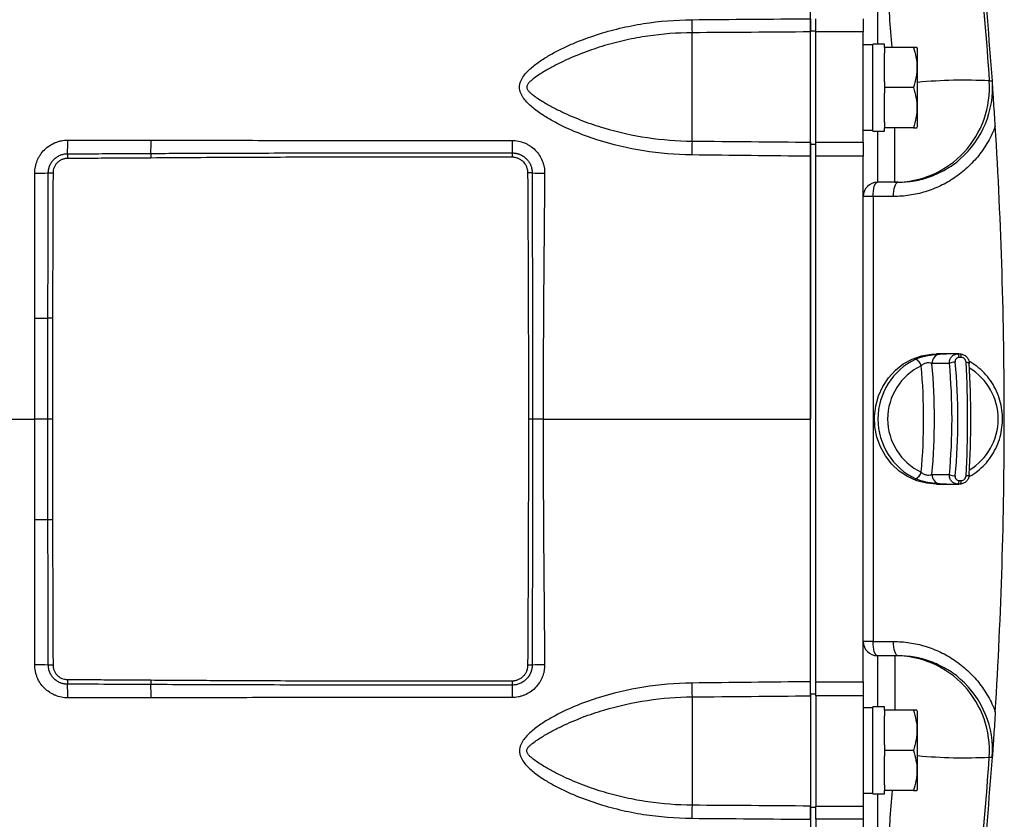
# Model space of a CAD drawing. Units: inches. Extents: x -68 to 56, y -30 to 40.
# Drawn here: x 17 to 25, y 25 to 31 of the extents above; entities that cross this region are included whole.
import ezdxf

# ---------------------------------------------------------------- set-up
doc = ezdxf.new("R2010")
doc.units = ezdxf.units.IN
doc.header["$MEASUREMENT"] = 0

msp = doc.modelspace()

# ---------------------------------------------------------------- linework, layer by layer
at = {"color": 7, "linetype": 'Continuous', "lineweight": 25}
for p, q in [((23.3795, 31.3512), (23.3795, 34.0023)), ((23.4248, 31.3416), (23.4248, 31.4517)), ((23.8185, 31.4517), (23.8185, 31.3416)), ((22.3953, 30.4336), (22.3953, 31.3349)), ((23.3795, 31.3512), (23.4248, 31.3512)), ((23.3795, 30.4082), (23.3795, 31.3512)), ((23.3795, 30.4247), (23.3795, 31.3416)), ((23.4248, 30.4247), (23.4248, 31.3416)), ((23.8185, 31.3416), (23.4248, 31.3416)), ((23.8185, 30.4247), (23.8185, 31.3416)), ((23.8972, 31.2331), (23.8185, 31.2331)), ((23.9956, 31.241), (23.8972, 31.241)), ((23.8972, 30.5165), (23.8972, 31.241)), ((23.9956, 31.2134), (23.9956, 31.241)), ((24.2357, 31.2134), (23.9956, 31.2134)), ((23.9956, 31.2134), (23.9956, 31.1661)), ((24.2712, 31.2036), (24.2656, 31.2134)), ((24.2712, 30.5539), (24.2712, 31.2036)), ((23.9956, 30.9261), (23.9956, 31.1661)), ((23.9956, 30.9261), (23.9956, 30.8788)), ((24.2357, 30.8788), (23.9956, 30.8788)), ((23.9956, 30.8788), (23.9956, 30.8314)), ((23.9956, 30.5914), (23.9956, 30.8314)), ((23.9956, 30.5914), (23.9956, 30.5441)), ((24.2656, 30.5441), (24.2712, 30.5539)), ((23.8185, 30.5244), (23.8972, 30.5244)), ((23.8972, 30.5165), (23.9956, 30.5165)), ((24.2357, 30.5441), (23.9956, 30.5441)), ((23.9956, 30.5165), (23.9956, 30.5441)), ((23.3795, 30.4082), (23.4248, 30.4082)), ((23.3795, 25.8375), (23.3795, 30.4082)), ((23.4248, 30.4247), (23.8185, 30.4247)), ((23.4248, 30.3075), (23.4248, 30.4247)), ((23.8185, 30.4247), (23.8185, 30.3075)), ((17.1989, 30.3283), (17.199, 30.2891)), ((17.893, 30.3313), (17.8933, 30.2932)), ((20.8989, 30.3354), (20.8989, 30.2997)), ((23.4248, 25.9382), (23.4248, 30.3075)), ((23.8185, 30.3075), (23.4248, 30.3075)), ((23.8185, 25.9382), (23.8185, 30.3075)), ((17.0404, 30.1698), (17.0796, 30.1697)), ((21.0651, 30.1694), (21.0299, 30.1692)), ((24.0823, 30.0914), (23.9366, 30.0914)), ((23.9001, 29.9732), (23.8185, 29.9732)), ((24.0701, 29.9732), (23.9001, 29.9732)), ((23.9001, 29.9732), (23.9001, 26.2725)), ((17.0753, 28.9623), (17.0372, 28.9624)), ((24.6136, 28.6642), (24.4273, 28.6642)), ((17.0362, 28.1228), (16.9277, 28.1228)), ((17.074, 28.1228), (17.0362, 28.1228)), ((21.0668, 28.1228), (21.0366, 28.1228)), ((21.1559, 28.1228), (21.0668, 28.1228)), ((24.4273, 27.5815), (24.6136, 27.5815)), ((17.0753, 27.2834), (17.0372, 27.2833)), ((23.9001, 26.2725), (23.8185, 26.2725)), ((23.9001, 26.2725), (24.0701, 26.2725)), ((24.0823, 26.1543), (23.9366, 26.1543)), ((17.0796, 26.076), (17.0404, 26.0759)), ((21.0651, 26.0763), (21.0299, 26.0765)), ((17.199, 25.9566), (17.1989, 25.9174)), ((17.8933, 25.9525), (17.893, 25.9144)), ((20.8989, 25.946), (20.8989, 25.9103)), ((23.4248, 25.9382), (23.8185, 25.9382)), ((23.4248, 25.821), (23.4248, 25.9382)), ((23.8185, 25.9382), (23.8185, 25.821)), ((22.3953, 25.8121), (22.3953, 24.9108)), ((23.3795, 25.8375), (23.4248, 25.8375)), ((23.3795, 25.8375), (23.3795, 24.8945)), ((23.3795, 25.821), (23.3795, 24.9041)), ((23.4248, 25.821), (23.4248, 24.9041)), ((23.8185, 25.821), (23.4248, 25.821)), ((23.8185, 25.821), (23.8185, 24.9041)), ((23.8972, 25.7213), (23.8185, 25.7213)), ((23.9956, 25.7291), (23.8972, 25.7291)), ((23.8972, 25.0047), (23.8972, 25.7291)), ((23.9956, 25.7016), (23.9956, 25.7291)), ((24.2357, 25.7016), (23.9956, 25.7016)), ((23.9956, 25.7016), (23.9956, 25.6543)), ((23.9956, 25.4143), (23.9956, 25.6543)), ((24.2712, 25.6917), (24.2656, 25.7016)), ((24.2712, 25.0421), (24.2712, 25.6917)), ((23.9956, 25.4143), (23.9956, 25.3669)), ((24.2357, 25.3669), (23.9956, 25.3669)), ((23.9956, 25.3669), (23.9956, 25.3196)), ((23.9956, 25.0796), (23.9956, 25.3196)), ((24.8922, 25.3107), (24.8912, 25.3315)), ((24.8913, 25.3107), (24.8915, 25.3107)), ((23.9956, 25.0796), (23.9956, 25.0323)), ((23.8185, 25.0126), (23.8972, 25.0126)), ((23.8972, 25.0047), (23.9956, 25.0047)), ((24.2357, 25.0323), (23.9956, 25.0323)), ((23.9956, 25.0047), (23.9956, 25.0323)), ((24.2656, 25.0323), (24.2712, 25.0421)), ((23.4248, 24.9041), (23.8185, 24.9041)), ((23.4248, 24.7939), (23.4248, 24.9041)), ((23.8185, 24.9041), (23.8185, 24.7939)), ((23.3795, 24.8945), (23.4248, 24.8945)), ((23.3795, 24.8945), (23.3795, 22.2434)), ((23.4248, 24.7939), (23.4248, 22.2434)), ((23.8185, 24.7939), (23.4248, 24.7939)), ((23.8185, 24.7939), (23.8185, 22.2434))]:
    msp.add_line(p, q, dxfattribs=at)
at = {"color": 8, "linetype": 'Continuous', "lineweight": 25}
for p, q in [((23.9366, 32.5364), (23.9366, 31.241)), ((23.9366, 30.5165), (23.9366, 30.0914)), ((24.0823, 30.0914), (24.0823, 30.5441)), ((23.9366, 26.1543), (23.9366, 25.7291)), ((24.0823, 26.1543), (24.0823, 25.7016)), ((23.9366, 25.0047), (23.9366, 23.7093))]:
    msp.add_line(p, q, dxfattribs=at)
at = {"color": 7, "linetype": 'Continuous', "lineweight": 25, "flags": 128}
for points in [[(23.9001, 29.9732), (23.9008, 29.9963), (23.9029, 30.0184), (23.9062, 30.0389), (23.9108, 30.0568), (23.9163, 30.0714), (23.9226, 30.0824), (23.9295, 30.0891), (23.9366, 30.0914)], [(24.0701, 29.9732), (24.0708, 29.9963), (24.0729, 30.0184), (24.0763, 30.0389), (24.0808, 30.0568), (24.0863, 30.0714), (24.0926, 30.0824), (24.0995, 30.0891), (24.1066, 30.0914)], [(24.4273, 27.5815), (24.3447, 27.5885), (24.2642, 27.6094), (24.188, 27.6435), (24.118, 27.6901), (24.056, 27.7478), (24.0036, 27.8153), (23.9621, 27.8908), (23.9328, 27.9722), (23.9162, 28.0576), (23.9129, 28.1446), (23.9228, 28.2311), (23.9459, 28.3148), (23.9814, 28.3935), (24.0285, 28.4652), (24.0859, 28.528), (24.1521, 28.5804), (24.2255, 28.6209), (24.3041, 28.6485), (24.3859, 28.6624), (24.4273, 28.6642)], [(24.6161, 28.635), (24.6153, 28.641), (24.6142, 28.6466), (24.6129, 28.6517), (24.6113, 28.656), (24.6095, 28.6594), (24.6076, 28.662), (24.6056, 28.6636), (24.6036, 28.6641)], [(24.6346, 28.635), (24.634, 28.641), (24.6332, 28.6466), (24.632, 28.6517), (24.6307, 28.656), (24.6291, 28.6594), (24.6274, 28.662), (24.6255, 28.6636), (24.6235, 28.6641)], [(24.6738, 28.5948), (24.6805, 28.5945), (24.6866, 28.5939), (24.6918, 28.593), (24.696, 28.5918), (24.6991, 28.5904), (24.7008, 28.5888), (24.7013, 28.5871), (24.7003, 28.5854)], [(24.6036, 27.5816), (24.6056, 27.5821), (24.6076, 27.5837), (24.6095, 27.5862), (24.6113, 27.5897), (24.6129, 27.594), (24.6142, 27.5991), (24.6153, 27.6047), (24.6161, 27.6107)], [(24.6235, 27.5816), (24.6255, 27.5821), (24.6274, 27.5837), (24.6291, 27.5862), (24.6307, 27.5897), (24.632, 27.594), (24.6332, 27.5991), (24.634, 27.6047), (24.6346, 27.6107)], [(24.6738, 27.6509), (24.6805, 27.6512), (24.6866, 27.6518), (24.6918, 27.6527), (24.696, 27.6539), (24.6991, 27.6553), (24.7008, 27.6569), (24.7013, 27.6586), (24.7003, 27.6603)], [(23.9366, 26.1543), (23.9295, 26.1566), (23.9226, 26.1633), (23.9163, 26.1742), (23.9108, 26.1889), (23.9062, 26.2068), (23.9029, 26.2273), (23.9008, 26.2494), (23.9001, 26.2725)], [(24.1066, 26.1543), (24.0995, 26.1566), (24.0926, 26.1633), (24.0863, 26.1742), (24.0808, 26.1889), (24.0763, 26.2068), (24.0729, 26.2273), (24.0708, 26.2494), (24.0701, 26.2725)]]:
    msp.add_lwpolyline(points, dxfattribs=at)
at = {"color": 7, "linetype": 'Continuous', "lineweight": 25}
for centre, radius, start, end in [((-14.377, 28.1228), 39.3701, 4.09617, 7.18571), ((23.9757, 31.4394), 1.5839, 179.85569, 183.78306), ((24.0819, 30.8784), 0.7871, 270.02926, 4.11884), ((24.1071, 30.8788), 0.7874, 311.07653, 4.0981), ((16.2237, 30.4183), 0.9793, 354.72514, 1.37694), ((16.2223, 30.4239), 1.6733, 356.8274, 0.61268), ((26.7714, 30.4413), 5.8734, 180.02443, 181.03289), ((24.3529, 30.3174), 1.9611, 176.6017, 179.96181), ((16.9513, 31.367), 1.2005, 268.86841, 274.2578), ((21.1751, 32.3944), 2.2277, 267.16869, 269.83822), ((23.9366, 29.9732), 0.1181, 90, 180), ((16.945, 32.8716), 3.9103, 269.74405, 271.3503), ((24.4922, 28.1228), 0.5511, 115.48428, 244.51572), ((24.2108, 28.5365), 0.0948, 17.92586, 62.133), ((24.466, 28.5866), 0.0762, 97.74833, 182.19799), ((19.325, 28.1228), 5.0857, 354.80151, 5.19849), ((24.581, 28.4791), 0.1157, 88.89941, 113.32793), ((24.5124, 28.1228), 0.4907, 115.52022, 244.47978), ((19.4309, 28.1228), 4.8902, 354.80477, 5.19523), ((24.2108, 27.7092), 0.0948, 297.867, 342.07414), ((24.466, 27.6591), 0.0762, 177.80201, 262.25167), ((24.581, 27.7666), 0.1157, 246.67207, 271.10059), ((16.945, 23.3741), 3.9103, 88.6497, 90.25595), ((23.9366, 26.2725), 0.1181, 180, 270), ((24.0819, 25.3672), 0.7871, 355.88116, 89.97074), ((16.9513, 24.8787), 1.2005, 85.7422, 91.13159), ((21.1751, 23.8513), 2.2277, 90.16178, 92.83131), ((16.2237, 25.8274), 0.9793, 358.62306, 5.27486), ((16.2223, 25.8218), 1.6733, 359.38732, 3.1726), ((26.7714, 25.8044), 5.8734, 178.96711, 179.97557), ((24.3529, 25.9283), 1.9611, 180.03819, 183.3983), ((24.1071, 25.3669), 0.7874, 355.90131, 48.7737), ((-14.377, 28.1228), 39.3701, 352.81429, 355.90386), ((23.9757, 24.8063), 1.5839, 176.21694, 180.14431)]:
    msp.add_arc(centre, radius, start, end, dxfattribs=at)
at = {"color": 8, "linetype": 'Continuous', "lineweight": 25}
for centre, radius, start, end in [((24.6572, 26.776), 4.1642, 87.11251, 95.3176), ((24.449, 28.1228), 0.4925, 300.96902, 59.03098), ((24.6572, 29.4697), 4.1642, 264.6824, 272.88749)]:
    msp.add_arc(centre, radius, start, end, dxfattribs=at)
at = {"color": 7, "linetype": 'Continuous', "lineweight": 25}
for centre, major_axis, ratio, start_param, end_param in [((24.6452, 28.1228), (2.1488, 0), 0.251929, 1.590156, 1.659107), ((24.5727, 28.1228), (2.0739, 0), 0.223058, 1.588883, 1.659107), ((23.8006, 28.1228), (0, 1.9291), 0.392224, 4.470274, 4.954504), ((23.8369, 28.1228), (0, 1.9685), 0.39056, 4.470274, 4.954504), ((24.2391, 28.1228), (0, 1.9685), 0.227474, 4.470274, 4.954504), ((24.2774, 28.1228), (0, 1.9291), 0.22581, 4.470274, 4.954504), ((24.5727, 28.1228), (2.0739, 0), 0.223058, 4.624078, 4.694302), ((24.6452, 28.1228), (2.1488, 0), 0.251929, 4.624078, 4.693029)]:
    msp.add_ellipse(centre, major_axis=major_axis, ratio=ratio, start_param=start_param, end_param=end_param, dxfattribs=at)
for points in [[(24.6733, 32.9631), (24.755, 32.2892), (24.8195, 31.6132), (24.8669, 30.935)], [(22.3918, 31.4434), (22.7211, 31.446), (23.0504, 31.4489), (23.3795, 31.4518)], [(23.3795, 31.3416), (23.0515, 31.3393), (22.7234, 31.337), (22.3953, 31.3349)], [(17.2027, 30.4418), (17.4336, 30.4418), (17.6645, 30.4418), (17.8955, 30.4418)], [(22.3953, 30.4336), (22.7234, 30.4309), (23.0515, 30.4278), (23.3795, 30.4247)], [(23.3795, 30.3075), (23.0504, 30.3114), (22.7211, 30.3153), (22.3918, 30.3187)], [(16.9276, 28.9613), (16.9276, 29.3632), (16.9276, 29.765), (16.9276, 30.1667)], [(24.1066, 30.0914), (24.1045, 30.0914), (24.0964, 30.0914), (24.0823, 30.0914)], [(16.9277, 28.1228), (16.9277, 28.4024), (16.9276, 28.6819), (16.9276, 28.9613)], [(24.6036, 28.6641), (24.6102, 28.6642), (24.6169, 28.6642), (24.6235, 28.6641)], [(24.6346, 28.635), (24.6284, 28.6351), (24.6222, 28.6351), (24.6161, 28.635)], [(16.9276, 27.2844), (16.9276, 27.5638), (16.9277, 27.8433), (16.9277, 28.1228)], [(21.1559, 28.1228), (21.8971, 28.1228), (22.6384, 28.1228), (23.3795, 28.1228)], [(24.6161, 27.6107), (24.6222, 27.6106), (24.6284, 27.6106), (24.6346, 27.6107)], [(24.6235, 27.5816), (24.6169, 27.5815), (24.6102, 27.5815), (24.6036, 27.5816)], [(16.9276, 26.079), (16.9276, 26.4807), (16.9276, 26.8825), (16.9276, 27.2844)], [(24.1066, 26.1543), (24.1045, 26.1543), (24.0964, 26.1543), (24.0823, 26.1543)], [(23.3795, 25.9382), (23.0504, 25.9343), (22.7211, 25.9304), (22.3918, 25.927)], [(17.8955, 25.8039), (17.6645, 25.8039), (17.4336, 25.8039), (17.2027, 25.8039)], [(22.3953, 25.8121), (22.7234, 25.8148), (23.0515, 25.8179), (23.3795, 25.821)], [(24.6733, 23.2826), (24.755, 23.9565), (24.8195, 24.6325), (24.8669, 25.3107)], [(23.3795, 24.9041), (23.0515, 24.9064), (22.7234, 24.9087), (22.3953, 24.9108)], [(22.3918, 24.8023), (22.7211, 24.7997), (23.0504, 24.7968), (23.3795, 24.7939)]]:
    msp.add_open_spline(points, degree=3, dxfattribs=at)
at = {"color": 8, "linetype": 'Continuous', "lineweight": 25}
for points, knots in [([(24.0582, 31.2134), (24.0454, 31.3837), (24.012, 31.8256), (23.9653, 32.2658), (23.9366, 32.5364)], [0, 0, 0, 0, 0.385369, 1, 1, 1, 1]), ([(24.8669, 30.935), (24.8752, 30.935), (24.8901, 30.935), (24.891, 30.935), (24.8913, 30.935)], [0, 0, 0, 0, 0.551981, 1, 1, 1, 1]), ([(16.4835, 28.1228), (16.5451, 28.1228), (16.6931, 28.1228), (16.8412, 28.1228), (16.9277, 28.1228)], [0, 0, 0, 0, 0.41568, 1, 1, 1, 1]), ([(24.8669, 25.3107), (24.8752, 25.3107), (24.8901, 25.3107), (24.891, 25.3107), (24.8913, 25.3107)], [0, 0, 0, 0, 0.551972, 1, 1, 1, 1]), ([(24.0582, 25.0323), (24.0454, 24.862), (24.012, 24.4201), (23.9653, 23.9799), (23.9366, 23.7093)], [0, 0, 0, 0, 0.3853693, 1, 1, 1, 1])]:
    msp.add_open_spline(points, degree=3, knots=knots, dxfattribs=at)
at = {"color": 7, "linetype": 'Continuous', "lineweight": 25}
for points, knots in [([(23.3795, 31.4518), (23.3795, 31.4386), (23.3795, 31.426), (23.3795, 31.4016), (23.3795, 31.3905), (23.3795, 31.3706), (23.3795, 31.3622), (23.3795, 31.3489), (23.3795, 31.3442), (23.3795, 31.3416)], [0, 0, 0, 0, 0.25, 0.25, 0.5, 0.5, 0.75, 0.75, 1, 1, 1, 1]), ([(22.3918, 30.3187), (22.257, 30.32), (22.1239, 30.3312), (21.8613, 30.3729), (21.7317, 30.4033), (21.5402, 30.4651), (21.4766, 30.4886), (21.3527, 30.5409), (21.2922, 30.5699), (21.2043, 30.6188), (21.1756, 30.636), (21.1334, 30.6638), (21.1195, 30.6734), (21.0922, 30.6935), (21.0788, 30.704), (21.0527, 30.7259), (21.0402, 30.7373), (21.0163, 30.7616), (21.0051, 30.7744), (20.9901, 30.7949), (20.9854, 30.8019), (20.9769, 30.8167), (20.9731, 30.8244), (20.9667, 30.8401), (20.9642, 30.8482), (20.9606, 30.865), (20.9597, 30.8735), (20.9597, 30.8904), (20.9606, 30.8988), (20.964, 30.9157), (20.9665, 30.9238), (20.976, 30.9474), (20.9848, 30.9622), (21.0047, 30.9896), (21.0158, 31.0023), (21.0396, 31.0265), (21.0522, 31.0379), (21.0909, 31.0706), (21.1181, 31.0902), (21.1739, 31.1272), (21.2027, 31.1444), (21.2613, 31.1771), (21.2913, 31.1926), (21.352, 31.2218), (21.3826, 31.2356), (21.475, 31.2746), (21.5376, 31.2976), (21.6644, 31.3385), (21.7286, 31.3563), (21.8585, 31.3871), (21.9243, 31.4), (22.1236, 31.4314), (22.2573, 31.4423), (22.3918, 31.4434)], [0, 0, 0, 0, 0.125, 0.125, 0.25, 0.25, 0.3125, 0.3125, 0.375, 0.375, 0.40625, 0.40625, 0.421875, 0.421875, 0.4375, 0.4375, 0.453125, 0.453125, 0.46875, 0.46875, 0.476563, 0.476563, 0.484375, 0.484375, 0.492188, 0.492188, 0.5, 0.5, 0.507813, 0.507813, 0.515625, 0.515625, 0.53125, 0.53125, 0.546875, 0.546875, 0.5625, 0.5625, 0.59375, 0.59375, 0.625, 0.625, 0.65625, 0.65625, 0.6875, 0.6875, 0.75, 0.75, 0.8125, 0.8125, 0.875, 0.875, 1, 1, 1, 1]), ([(22.3953, 31.3349), (22.2717, 31.334), (22.1487, 31.3247), (21.9654, 31.2977), (21.9047, 31.2866), (21.7847, 31.2602), (21.7253, 31.2449), (21.6079, 31.21), (21.5498, 31.1904), (21.4636, 31.1576), (21.4351, 31.1462), (21.3784, 31.122), (21.3501, 31.1093), (21.2943, 31.0827), (21.2668, 31.0688), (21.2124, 31.0398), (21.1856, 31.0246), (21.1461, 31.0007), (21.1331, 30.9925), (21.1074, 30.9755), (21.0947, 30.9667), (21.07, 30.9483), (21.058, 30.9388), (21.0413, 30.9228), (21.0359, 30.9172), (21.029, 30.908), (21.0269, 30.9048), (21.0232, 30.898), (21.0217, 30.8943), (21.02, 30.8866), (21.0197, 30.8826), (21.0207, 30.8748), (21.0219, 30.871), (21.0268, 30.8604), (21.0316, 30.8541), (21.0419, 30.8426), (21.0475, 30.8373), (21.0591, 30.8271), (21.0651, 30.8223), (21.0835, 30.8081), (21.0962, 30.7992), (21.1221, 30.7819), (21.1352, 30.7736), (21.1751, 30.7492), (21.2022, 30.7338), (21.257, 30.7045), (21.2848, 30.6904), (21.369, 30.6502), (21.4263, 30.6257), (21.5138, 30.5922), (21.5433, 30.5816), (21.6025, 30.5615), (21.6322, 30.552), (21.7812, 30.5075), (21.9019, 30.4809), (22.1464, 30.4444), (22.2701, 30.4347), (22.3953, 30.4336)], [0, 0, 0, 0, 0.125, 0.125, 0.1875, 0.1875, 0.25, 0.25, 0.3125, 0.3125, 0.34375, 0.34375, 0.375, 0.375, 0.40625, 0.40625, 0.4375, 0.4375, 0.453125, 0.453125, 0.46875, 0.46875, 0.484375, 0.484375, 0.492187, 0.492187, 0.496094, 0.496094, 0.5, 0.5, 0.503906, 0.503906, 0.507812, 0.507812, 0.515625, 0.515625, 0.523437, 0.523437, 0.53125, 0.53125, 0.546875, 0.546875, 0.5625, 0.5625, 0.59375, 0.59375, 0.625, 0.625, 0.6875, 0.6875, 0.71875, 0.71875, 0.75, 0.75, 0.875, 0.875, 1, 1, 1, 1]), ([(24.2634, 31.2134), (24.2638, 31.2134), (24.2655, 31.2134), (24.2484, 31.2134), (24.2357, 31.2134)], [0, 0, 0, 0, 0.251312, 1, 1, 1, 1]), ([(24.2357, 31.2134), (24.2448, 31.1861), (24.2523, 31.1586), (24.2627, 31.1029), (24.2655, 31.0748), (24.2656, 31.0322), (24.2649, 31.0179), (24.2621, 30.9896), (24.2601, 30.9756), (24.2523, 30.9337), (24.2448, 30.9061), (24.2357, 30.8788)], [0, 0, 0, 0, 0.25, 0.25, 0.5, 0.5, 0.625, 0.625, 0.75, 0.75, 1, 1, 1, 1]), ([(24.2357, 30.8788), (24.2448, 30.8514), (24.2523, 30.8239), (24.2627, 30.7683), (24.2655, 30.7402), (24.2656, 30.6975), (24.2649, 30.6832), (24.2621, 30.655), (24.2601, 30.6409), (24.2523, 30.599), (24.2448, 30.5715), (24.2357, 30.5441)], [0, 0, 0, 0, 0.25, 0.25, 0.5, 0.5, 0.625, 0.625, 0.75, 0.75, 1, 1, 1, 1]), ([(24.9169, 30.5571), (24.9149, 30.59), (24.9128, 30.6224), (24.9088, 30.6866), (24.9068, 30.7183), (24.9027, 30.7813), (24.9006, 30.8126), (24.8975, 30.8588), (24.8964, 30.8742), (24.8949, 30.897), (24.8944, 30.9047), (24.8933, 30.9199), (24.8928, 30.9275), (24.8922, 30.935)], [0, 0, 0, 0, 0.25, 0.25, 0.5, 0.5, 0.75, 0.75, 0.875, 0.875, 0.9375, 0.9375, 1, 1, 1, 1]), ([(24.9169, 30.5571), (24.9001, 30.5129), (24.88, 30.4704), (24.8336, 30.389), (24.8076, 30.3507), (24.7505, 30.279), (24.7194, 30.2454), (24.6688, 30.1986), (24.6513, 30.1835), (24.6154, 30.1551), (24.597, 30.1416), (24.5408, 30.1035), (24.5017, 30.0812), (24.4407, 30.052), (24.42, 30.0431), (24.3778, 30.0267), (24.3563, 30.0192), (24.2917, 29.9995), (24.2481, 29.9897), (24.1599, 29.9766), (24.1153, 29.9732), (24.0701, 29.9732)], [0, 0, 0, 0, 0.125, 0.125, 0.25, 0.25, 0.375, 0.375, 0.4375, 0.4375, 0.5, 0.5, 0.625, 0.625, 0.6875, 0.6875, 0.75, 0.75, 0.875, 0.875, 1, 1, 1, 1]), ([(24.9169, 25.6886), (24.967, 26.4989), (24.992, 27.3102), (24.992, 28.5286), (24.9858, 28.9346), (24.9607, 29.7461), (24.9419, 30.1519), (24.9169, 30.5571)], [0, 0, 0, 0, 0.5, 0.5, 0.75, 0.75, 1, 1, 1, 1]), ([(24.2357, 30.5441), (24.2484, 30.5441), (24.2654, 30.5441), (24.2639, 30.5441), (24.2635, 30.5441)], [0, 0, 0, 0, 0.748675, 1, 1, 1, 1]), ([(16.9276, 30.1667), (16.9276, 30.1849), (16.9293, 30.2028), (16.9364, 30.2384), (16.9417, 30.2557), (16.952, 30.2805), (16.9559, 30.2886), (16.9644, 30.3045), (16.9691, 30.3123), (16.9842, 30.3348), (16.9956, 30.3486), (17.0209, 30.374), (17.0351, 30.3856), (17.065, 30.4056), (17.0808, 30.414), (17.1058, 30.4243), (17.1144, 30.4274), (17.1317, 30.4326), (17.1404, 30.4348), (17.1667, 30.44), (17.1846, 30.4418), (17.2027, 30.4418)], [0, 0, 0, 0, 0.125, 0.125, 0.25, 0.25, 0.3125, 0.3125, 0.375, 0.375, 0.5, 0.5, 0.625, 0.625, 0.75, 0.75, 0.8125, 0.8125, 0.875, 0.875, 1, 1, 1, 1]), ([(17.8955, 30.4418), (18.1456, 30.4418), (18.3958, 30.4412), (18.8962, 30.4398), (19.1464, 30.4391), (19.6468, 30.438), (19.8971, 30.4377), (20.3975, 30.4378), (20.6478, 30.4382), (20.898, 30.4388)], [0, 0, 0, 0, 0.25, 0.25, 0.5, 0.5, 0.75, 0.75, 1, 1, 1, 1]), ([(20.898, 30.4388), (20.9159, 30.4388), (20.9337, 30.4371), (20.9688, 30.4301), (20.9859, 30.4249), (21.0104, 30.4147), (21.0185, 30.4109), (21.0341, 30.4025), (21.0419, 30.3979), (21.0641, 30.383), (21.0778, 30.3717), (21.1028, 30.3465), (21.1142, 30.3325), (21.1338, 30.3029), (21.1421, 30.2873), (21.1522, 30.2625), (21.1552, 30.254), (21.1602, 30.2369), (21.1623, 30.2283), (21.1673, 30.2023), (21.169, 30.1846), (21.1688, 30.1667)], [0, 0, 0, 0, 0.125, 0.125, 0.25, 0.25, 0.3125, 0.3125, 0.375, 0.375, 0.5, 0.5, 0.625, 0.625, 0.75, 0.75, 0.8125, 0.8125, 0.875, 0.875, 1, 1, 1, 1]), ([(23.3795, 30.4247), (23.3795, 30.4211), (23.3795, 30.4155), (23.3795, 30.4005), (23.3795, 30.3914), (23.3795, 30.3702), (23.3795, 30.3586), (23.3795, 30.3336), (23.3795, 30.3207), (23.3795, 30.3075)], [0, 0, 0, 0, 0.25, 0.25, 0.5, 0.5, 0.75, 0.75, 1, 1, 1, 1]), ([(17.0404, 30.1698), (17.0404, 30.1724), (17.0405, 30.1778), (17.0412, 30.1857), (17.0422, 30.1935), (17.0435, 30.2012), (17.0453, 30.2088), (17.0473, 30.2162), (17.0497, 30.2234), (17.0553, 30.2378), (17.0664, 30.2584), (17.0862, 30.2825), (17.1103, 30.3023), (17.1332, 30.3146), (17.1527, 30.3216), (17.1678, 30.3254), (17.1833, 30.3278), (17.1937, 30.3281), (17.1989, 30.3283)], [0, 0, 0, 0, 0.032316, 0.064272, 0.09595, 0.12743, 0.158721, 0.189581, 0.220044, 0.250186, 0.376049, 0.500395, 0.624265, 0.750315, 0.811045, 0.874849, 0.9373, 1, 1, 1, 1]), ([(17.1989, 30.3283), (17.2759, 30.3285), (17.4301, 30.329), (17.6615, 30.3301), (17.8158, 30.3309), (17.893, 30.3313)], [0, 0, 0, 0, 0.333119, 0.666451, 1, 1, 1, 1]), ([(17.893, 30.3313), (17.9724, 30.3317), (18.1353, 30.3326), (18.3858, 30.3335), (18.6794, 30.3344), (19.0175, 30.3351), (19.3923, 30.3356), (19.7708, 30.3358), (20.1481, 30.3359), (20.5248, 30.3358), (20.7753, 30.3355), (20.8989, 30.3354)], [0, 0, 0, 0, 0.079245, 0.162581, 0.250009, 0.372253, 0.500008, 0.624098, 0.750004, 0.876583, 1, 1, 1, 1]), ([(20.8989, 30.3354), (20.9016, 30.3354), (20.907, 30.3353), (20.9151, 30.3347), (20.9231, 30.3337), (20.9312, 30.3323), (20.9392, 30.3305), (20.947, 30.3283), (20.9548, 30.3258), (20.9624, 30.3229), (20.9698, 30.3196), (20.9771, 30.3159), (20.9843, 30.3119), (20.9912, 30.3075), (20.9979, 30.3027), (21.0044, 30.2977), (21.0106, 30.2924), (21.0176, 30.2857), (21.0253, 30.2773), (21.0335, 30.267), (21.041, 30.2557), (21.0478, 30.2435), (21.0537, 30.2302), (21.0586, 30.2161), (21.0622, 30.2012), (21.0646, 30.1855), (21.0649, 30.1748), (21.0651, 30.1694)], [0, 0, 0, 0, 0.030979, 0.061978, 0.093074, 0.124344, 0.155793, 0.187104, 0.218298, 0.249454, 0.280646, 0.311953, 0.343454, 0.37509, 0.406567, 0.437946, 0.469303, 0.500719, 0.549378, 0.599994, 0.651913, 0.705396, 0.760839, 0.818313, 0.877035, 0.937409, 1, 1, 1, 1]), ([(23.3795, 30.3075), (23.3795, 30.2907), (23.3795, 30.1526), (23.3795, 29.8144), (23.3795, 29.4169), (23.3795, 29.0315), (23.3795, 28.6349), (23.3795, 28.3236), (23.3795, 28.1228)], [0, 0, 0, 0, 0.0023399, 0.0191854, 0.0472699, 0.0587246, 0.0747224, 0.105087, 0.105087, 0.105087, 0.105087]), ([(17.199, 30.2891), (17.1971, 30.2891), (17.1932, 30.289), (17.1873, 30.2885), (17.1815, 30.2878), (17.1738, 30.2865), (17.1644, 30.2841), (17.1497, 30.2788), (17.1324, 30.2695), (17.1142, 30.2546), (17.0992, 30.2365), (17.0881, 30.2157), (17.0823, 30.1969), (17.0803, 30.1834), (17.0797, 30.1756), (17.0796, 30.1716), (17.0796, 30.1697)], [0, 0, 0, 0, 0.031265, 0.062462, 0.093665, 0.124949, 0.187535, 0.250202, 0.374661, 0.49985, 0.624366, 0.749395, 0.874306, 0.937117, 0.968529, 1, 1, 1, 1]), ([(17.8933, 30.2932), (17.7776, 30.2924), (17.6019, 30.2912), (17.3705, 30.2899), (17.2548, 30.2894), (17.199, 30.2891)], [0, 0, 0, 0, 0.500001, 0.75905, 1, 1, 1, 1]), ([(20.8989, 30.2997), (20.7739, 30.2999), (20.5234, 30.3004), (20.0225, 30.3008), (19.5201, 30.3003), (19.0192, 30.299), (18.6407, 30.2976), (18.2662, 30.2957), (18.0158, 30.294), (17.8933, 30.2932)], [0, 0, 0, 0, 0.124713, 0.25, 0.5, 0.626183, 0.75, 0.87774, 1, 1, 1, 1]), ([(21.0299, 30.1692), (21.0299, 30.1713), (21.0298, 30.1756), (21.0293, 30.182), (21.0285, 30.1883), (21.0273, 30.1949), (21.0257, 30.2017), (21.0233, 30.21), (21.0182, 30.2237), (21.011, 30.237), (21.001, 30.2509), (20.9897, 30.2637), (20.9753, 30.2755), (20.9606, 30.2843), (20.9503, 30.2892), (20.9383, 30.2937), (20.9259, 30.2971), (20.9139, 30.2989), (20.9053, 30.2996), (20.901, 30.2996), (20.8989, 30.2997)], [0, 0, 0, 0, 0.031243, 0.062424, 0.093615, 0.124892, 0.160515, 0.19624, 0.250115, 0.374527, 0.416253, 0.499795, 0.624262, 0.687078, 0.74938, 0.790856, 0.874357, 0.937144, 0.968542, 1, 1, 1, 1]), ([(24.1066, 30.0914), (24.1526, 30.0937), (24.2447, 30.0985), (24.3796, 30.1354), (24.5049, 30.1965), (24.5876, 30.2481), (24.6224, 30.2839), (24.6241, 30.2856)], [0, 0, 0, 0, 0.247143, 0.494255, 0.74084, 0.987351, 1, 1, 1, 1]), ([(17.0372, 28.9624), (17.0374, 29.0627), (17.0379, 29.2639), (17.0388, 29.5657), (17.0397, 29.8678), (17.0402, 30.0691), (17.0404, 30.1698)], [0, 0, 0, 0, 0.249231, 0.50003, 0.749772, 1, 1, 1, 1]), ([(17.0796, 30.1697), (17.0793, 30.069), (17.0787, 29.8678), (17.0775, 29.566), (17.0763, 29.2641), (17.0756, 29.0629), (17.0753, 28.9623)], [0, 0, 0, 0, 0.25, 0.5, 0.75, 1, 1, 1, 1]), ([(21.0366, 28.1228), (21.0365, 28.2362), (21.0365, 28.4632), (21.0359, 28.8043), (21.035, 29.1175), (21.034, 29.402), (21.0329, 29.6587), (21.0315, 29.9142), (21.0305, 30.0847), (21.0299, 30.1692)], [0, 0, 0, 0, 0.166177, 0.332843, 0.5, 0.625327, 0.75, 0.876226, 1, 1, 1, 1]), ([(21.0651, 30.1694), (21.0653, 30.0893), (21.0657, 29.9257), (21.0661, 29.6751), (21.0664, 29.4141), (21.0667, 29.0684), (21.0668, 28.6368), (21.0668, 28.2958), (21.0668, 28.1228)], [0, 0, 0, 0, 0.117394, 0.239859, 0.367397, 0.500008, 0.746539, 1, 1, 1, 1]), ([(21.1688, 30.1667), (21.1661, 29.8261), (21.1626, 29.4855), (21.1576, 28.8042), (21.1559, 28.4635), (21.1559, 28.1228)], [0, 0, 0, 0, 0.5, 0.5, 1, 1, 1, 1]), ([(17.0362, 28.1228), (17.0363, 28.2176), (17.0363, 28.4055), (17.0366, 28.6854), (17.037, 28.8705), (17.0372, 28.9624)], [0, 0, 0, 0, 0.338427, 0.671762, 1, 1, 1, 1]), ([(17.0753, 28.9623), (17.075, 28.8697), (17.0745, 28.6839), (17.0741, 28.4041), (17.0741, 28.2168), (17.074, 28.1228)], [0, 0, 0, 0, 0.3307428, 0.664076, 1, 1, 1, 1]), ([(24.5352, 28.5854), (24.535, 28.5905), (24.5352, 28.5955), (24.5365, 28.6054), (24.5376, 28.6103), (24.5408, 28.6198), (24.5427, 28.6242), (24.5475, 28.6327), (24.5503, 28.6367), (24.5566, 28.644), (24.5601, 28.6473), (24.5676, 28.6531), (24.5718, 28.6556), (24.5845, 28.6616), (24.594, 28.6639), (24.6036, 28.6641)], [0, 0, 0, 0, 0.125, 0.125, 0.25, 0.25, 0.375, 0.375, 0.5, 0.5, 0.625, 0.625, 0.75, 0.75, 1, 1, 1, 1]), ([(24.6235, 28.6641), (24.6285, 28.664), (24.6334, 28.6634), (24.643, 28.6612), (24.6478, 28.6597), (24.657, 28.6556), (24.6614, 28.6531), (24.6696, 28.6474), (24.6736, 28.644), (24.6841, 28.6332), (24.6899, 28.6245), (24.6958, 28.6104), (24.6974, 28.6055), (24.6996, 28.5955), (24.7002, 28.5905), (24.7003, 28.5854)], [0, 0, 0, 0, 0.125, 0.125, 0.25, 0.25, 0.375, 0.375, 0.5, 0.5, 0.75, 0.75, 0.875, 0.875, 1, 1, 1, 1]), ([(24.2551, 28.6203), (24.264, 28.6243), (24.2731, 28.628), (24.2918, 28.6348), (24.3014, 28.638), (24.3209, 28.6436), (24.3306, 28.6461), (24.35, 28.6504), (24.3597, 28.6522), (24.3784, 28.6554), (24.3875, 28.6566), (24.4047, 28.6587), (24.4129, 28.6595), (24.4278, 28.6607), (24.4346, 28.6612), (24.4465, 28.6618), (24.4516, 28.662), (24.4557, 28.6621)], [0, 0, 0, 0, 0.125, 0.125, 0.25, 0.25, 0.375, 0.375, 0.5, 0.5, 0.625, 0.625, 0.75, 0.75, 0.875, 0.875, 1, 1, 1, 1]), ([(24.3898, 28.5836), (24.3861, 28.5855), (24.3809, 28.5873), (24.3681, 28.5896), (24.3602, 28.5901), (24.3473, 28.5889), (24.3427, 28.5881), (24.3336, 28.5856), (24.329, 28.5839), (24.3201, 28.5797), (24.3159, 28.5772), (24.3081, 28.5718), (24.3044, 28.5688), (24.301, 28.5657)], [0, 0, 0, 0, 0.25, 0.25, 0.5, 0.5, 0.625, 0.625, 0.75, 0.75, 0.875, 0.875, 1, 1, 1, 1]), ([(24.6161, 28.635), (24.6111, 28.6349), (24.6063, 28.6337), (24.5977, 28.6294), (24.5939, 28.6263), (24.588, 28.6188), (24.5858, 28.6144), (24.5832, 28.6049), (24.5828, 28.5999), (24.5833, 28.5948)], [0, 0, 0, 0, 0.25, 0.25, 0.5, 0.5, 0.75, 0.75, 1, 1, 1, 1]), ([(24.6738, 28.5948), (24.6735, 28.5999), (24.6723, 28.605), (24.6682, 28.6144), (24.6653, 28.6189), (24.6581, 28.6263), (24.6539, 28.6294), (24.6445, 28.6337), (24.6396, 28.6349), (24.6346, 28.635)], [0, 0, 0, 0, 0.25, 0.25, 0.5, 0.5, 0.75, 0.75, 1, 1, 1, 1]), ([(24.6969, 27.6426), (24.6994, 27.6438), (24.7255, 27.6569), (24.7715, 27.6894), (24.8309, 27.7432), (24.8815, 27.8064), (24.9225, 27.8768), (24.9528, 27.9529), (24.9717, 28.0329), (24.9788, 28.1151), (24.9739, 28.1975), (24.9572, 28.2782), (24.9288, 28.3554), (24.8896, 28.4272), (24.8404, 28.4921), (24.7821, 28.5479), (24.7335, 28.584), (24.7038, 28.5991), (24.6978, 28.6021)], [0, 0, 0, 0, 0.007383, 0.076621, 0.145947, 0.21537, 0.284896, 0.354519, 0.424228, 0.494006, 0.563835, 0.633692, 0.703548, 0.77338, 0.843162, 0.91287, 0.982482, 1, 1, 1, 1]), ([(17.0372, 27.2833), (17.037, 27.3752), (17.0366, 27.5603), (17.0363, 27.8401), (17.0363, 28.0281), (17.0362, 28.1228)], [0, 0, 0, 0, 0.328236, 0.66157, 1, 1, 1, 1]), ([(17.074, 28.1228), (17.0741, 27.9821), (17.0742, 27.7023), (17.0749, 27.4225), (17.0753, 27.2834)], [0, 0, 0, 0, 0.5029145, 1, 1, 1, 1]), ([(21.0299, 26.0765), (21.0305, 26.1609), (21.0315, 26.3315), (21.0329, 26.587), (21.034, 26.8437), (21.0352, 27.1851), (21.0363, 27.6116), (21.0365, 27.9527), (21.0366, 28.1228)], [0, 0, 0, 0, 0.123769, 0.25, 0.374662, 0.5, 0.750546, 1, 1, 1, 1]), ([(21.0668, 28.1228), (21.0668, 28.0358), (21.0668, 27.8629), (21.0668, 27.6053), (21.0667, 27.3513), (21.0666, 27.0056), (21.0663, 26.581), (21.0655, 26.2399), (21.0651, 26.0763)], [0, 0, 0, 0, 0.127591, 0.253454, 0.377589, 0.499993, 0.76014, 1, 1, 1, 1]), ([(21.1559, 28.1228), (21.1559, 27.7821), (21.1576, 27.4415), (21.1626, 26.7601), (21.1661, 26.4196), (21.1688, 26.079)], [0, 0, 0, 0, 0.5, 0.5, 1, 1, 1, 1]), ([(23.3795, 25.9382), (23.3795, 25.9941), (23.3795, 26.1061), (23.3795, 26.274), (23.3795, 26.442), (23.3795, 26.61), (23.3795, 26.778), (23.3795, 26.946), (23.3795, 27.1141), (23.3795, 27.2822), (23.3795, 27.4503), (23.3795, 27.6184), (23.3795, 27.7865), (23.3795, 27.9547), (23.3795, 28.0668), (23.3795, 28.1228)], [0, 0, 0, 0, 0.076887, 0.153779, 0.230675, 0.307577, 0.384484, 0.461398, 0.538318, 0.615245, 0.692179, 0.769121, 0.846072, 0.923031, 1, 1, 1, 1]), ([(24.4557, 27.5836), (24.4516, 27.5837), (24.4465, 27.5839), (24.4348, 27.5845), (24.4279, 27.585), (24.413, 27.5862), (24.4049, 27.587), (24.3878, 27.589), (24.3786, 27.5903), (24.3599, 27.5934), (24.3503, 27.5953), (24.3309, 27.5996), (24.321, 27.6021), (24.3016, 27.6077), (24.292, 27.6108), (24.2732, 27.6176), (24.264, 27.6214), (24.2551, 27.6254)], [0, 0, 0, 0, 0.125, 0.125, 0.25, 0.25, 0.375, 0.375, 0.5, 0.5, 0.625, 0.625, 0.75, 0.75, 0.875, 0.875, 1, 1, 1, 1]), ([(24.301, 27.68), (24.3079, 27.6737), (24.3158, 27.668), (24.3336, 27.6596), (24.3431, 27.6572), (24.3606, 27.6555), (24.3681, 27.6561), (24.381, 27.6585), (24.3861, 27.6602), (24.3898, 27.6621)], [0, 0, 0, 0, 0.25, 0.25, 0.5, 0.5, 0.75, 0.75, 1, 1, 1, 1]), ([(24.6036, 27.5816), (24.5988, 27.5817), (24.5941, 27.5823), (24.5849, 27.5845), (24.5804, 27.586), (24.5718, 27.5901), (24.5678, 27.5925), (24.5602, 27.5983), (24.5566, 27.6017), (24.5472, 27.6125), (24.5423, 27.6212), (24.5377, 27.6353), (24.5365, 27.6402), (24.5352, 27.6502), (24.535, 27.6552), (24.5352, 27.6603)], [0, 0, 0, 0, 0.125, 0.125, 0.25, 0.25, 0.375, 0.375, 0.5, 0.5, 0.75, 0.75, 0.875, 0.875, 1, 1, 1, 1]), ([(24.5833, 27.6509), (24.5828, 27.6458), (24.5832, 27.6407), (24.5858, 27.6313), (24.588, 27.6268), (24.5939, 27.6194), (24.5977, 27.6163), (24.6063, 27.612), (24.6111, 27.6108), (24.6161, 27.6107)], [0, 0, 0, 0, 0.25, 0.25, 0.5, 0.5, 0.75, 0.75, 1, 1, 1, 1]), ([(24.7003, 27.6603), (24.7002, 27.6552), (24.6996, 27.6502), (24.6974, 27.6403), (24.6959, 27.6354), (24.6919, 27.6259), (24.6895, 27.6215), (24.6839, 27.613), (24.6807, 27.609), (24.6736, 27.6017), (24.6698, 27.5984), (24.6615, 27.5926), (24.657, 27.5901), (24.6434, 27.5841), (24.6335, 27.5818), (24.6235, 27.5816)], [0, 0, 0, 0, 0.125, 0.125, 0.25, 0.25, 0.375, 0.375, 0.5, 0.5, 0.625, 0.625, 0.75, 0.75, 1, 1, 1, 1]), ([(24.6346, 27.6107), (24.6396, 27.6108), (24.6446, 27.612), (24.6539, 27.6163), (24.6582, 27.6194), (24.6653, 27.6269), (24.6682, 27.6313), (24.6723, 27.6408), (24.6735, 27.6458), (24.6738, 27.6509)], [0, 0, 0, 0, 0.25, 0.25, 0.5, 0.5, 0.75, 0.75, 1, 1, 1, 1]), ([(17.0404, 26.0759), (17.0402, 26.1766), (17.0397, 26.3778), (17.0388, 26.68), (17.0379, 26.9818), (17.0374, 27.183), (17.0372, 27.2833)], [0, 0, 0, 0, 0.250226, 0.49997, 0.750767, 1, 1, 1, 1]), ([(17.0753, 27.2834), (17.0756, 27.1828), (17.0763, 26.9816), (17.0775, 26.6797), (17.0787, 26.3779), (17.0793, 26.1766), (17.0796, 26.076)], [0, 0, 0, 0, 0.25, 0.5, 0.75, 1, 1, 1, 1]), ([(24.0701, 26.2725), (24.1153, 26.2725), (24.1599, 26.2691), (24.2481, 26.256), (24.2917, 26.2462), (24.3563, 26.2265), (24.3778, 26.219), (24.42, 26.2026), (24.4407, 26.1937), (24.5017, 26.1645), (24.5408, 26.1422), (24.597, 26.1041), (24.6154, 26.0906), (24.6513, 26.0622), (24.6688, 26.0471), (24.7194, 26.0003), (24.7505, 25.9667), (24.8076, 25.8949), (24.8336, 25.8567), (24.88, 25.7753), (24.9001, 25.7327), (24.9169, 25.6886)], [0, 0, 0, 0, 0.125, 0.125, 0.25, 0.25, 0.3125, 0.3125, 0.375, 0.375, 0.5, 0.5, 0.5625, 0.5625, 0.625, 0.625, 0.75, 0.75, 0.875, 0.875, 1, 1, 1, 1]), ([(24.6255, 25.9586), (24.6233, 25.9609), (24.5886, 25.9967), (24.5056, 26.049), (24.3808, 26.1098), (24.2454, 26.1472), (24.1533, 26.1519), (24.1066, 26.1543)], [0, 0, 0, 0, 0.016149, 0.25811, 0.5075, 0.750357, 1, 1, 1, 1]), ([(17.2027, 25.8039), (17.1846, 25.8039), (17.1666, 25.8057), (17.1311, 25.8127), (17.1138, 25.818), (17.089, 25.8283), (17.0809, 25.8322), (17.065, 25.8407), (17.0572, 25.8453), (17.0346, 25.8604), (17.0208, 25.8718), (16.9954, 25.8972), (16.9838, 25.9114), (16.9639, 25.9413), (16.9554, 25.9571), (16.9451, 25.982), (16.942, 25.9906), (16.9368, 26.0079), (16.9346, 26.0166), (16.9293, 26.043), (16.9276, 26.0608), (16.9276, 26.079)], [0, 0, 0, 0, 0.125, 0.125, 0.25, 0.25, 0.3125, 0.3125, 0.375, 0.375, 0.5, 0.5, 0.625, 0.625, 0.75, 0.75, 0.8125, 0.8125, 0.875, 0.875, 1, 1, 1, 1]), ([(17.1989, 25.9174), (17.1961, 25.9175), (17.1907, 25.9176), (17.1827, 25.9182), (17.1748, 25.9193), (17.1671, 25.9206), (17.1596, 25.9224), (17.1523, 25.9245), (17.1452, 25.9268), (17.1357, 25.9305), (17.1241, 25.936), (17.1063, 25.9467), (17.0862, 25.9632), (17.0663, 25.9873), (17.0541, 26.0103), (17.047, 26.0298), (17.0433, 26.0449), (17.0409, 26.0604), (17.0406, 26.0707), (17.0404, 26.0759)], [0, 0, 0, 0, 0.032958, 0.065353, 0.097272, 0.128795, 0.159925, 0.190423, 0.220331, 0.249722, 0.312903, 0.374953, 0.499755, 0.624905, 0.749926, 0.811745, 0.875168, 0.93749, 1, 1, 1, 1]), ([(17.0796, 26.076), (17.0796, 26.0741), (17.0797, 26.0702), (17.0802, 26.0643), (17.0809, 26.0585), (17.0822, 26.0508), (17.0846, 26.0414), (17.0899, 26.0267), (17.0991, 26.0093), (17.1141, 25.9912), (17.1322, 25.9762), (17.153, 25.9651), (17.1718, 25.9594), (17.1853, 25.9573), (17.1931, 25.9567), (17.1971, 25.9566), (17.199, 25.9566)], [0, 0, 0, 0, 0.031263, 0.062459, 0.093663, 0.124947, 0.187531, 0.250202, 0.374662, 0.499849, 0.624379, 0.749394, 0.874323, 0.937122, 0.968531, 1, 1, 1, 1]), ([(21.1688, 26.079), (21.169, 26.0611), (21.1673, 26.0433), (21.1622, 26.017), (21.1601, 26.0082), (21.155, 25.9912), (21.1491, 25.9745), (21.1416, 25.9584), (21.1333, 25.9427), (21.1287, 25.935), (21.1138, 25.9127), (21.1026, 25.899), (21.0776, 25.8739), (21.0636, 25.8624), (21.0341, 25.8426), (21.0185, 25.8343), (20.9938, 25.8241), (20.9853, 25.821), (20.9683, 25.8159), (20.9596, 25.8137), (20.9336, 25.8086), (20.9159, 25.8069), (20.898, 25.8069)], [0, 0, 0, 0, 0.125, 0.125, 0.1875, 0.1875, 0.25, 0.3125, 0.3125, 0.375, 0.375, 0.5, 0.5, 0.625, 0.625, 0.75, 0.75, 0.8125, 0.8125, 0.875, 0.875, 1, 1, 1, 1]), ([(20.8989, 25.946), (20.901, 25.9461), (20.9053, 25.9461), (20.9116, 25.9466), (20.918, 25.9474), (20.9243, 25.9485), (20.9305, 25.9499), (20.9388, 25.9522), (20.9529, 25.9573), (20.9668, 25.9647), (20.9807, 25.9746), (20.9936, 25.9858), (21.0055, 26.0002), (21.0143, 26.0148), (21.0193, 26.0251), (21.0238, 26.0371), (21.0272, 26.0495), (21.0291, 26.0615), (21.0298, 26.0701), (21.0299, 26.0744), (21.0299, 26.0765)], [0, 0, 0, 0, 0.031244, 0.062425, 0.093616, 0.124893, 0.156024, 0.187282, 0.25011, 0.374523, 0.416246, 0.499792, 0.624255, 0.687074, 0.749379, 0.790854, 0.874351, 0.937142, 0.968541, 1, 1, 1, 1]), ([(21.0651, 26.0763), (21.065, 26.0736), (21.0649, 26.0682), (21.0643, 26.0603), (21.0634, 26.0526), (21.0622, 26.0452), (21.0606, 26.0381), (21.0589, 26.0313), (21.0569, 26.0248), (21.0547, 26.0186), (21.0491, 26.0042), (21.0377, 25.9832), (21.0203, 25.9621), (21.0043, 25.9477), (20.9911, 25.9379), (20.977, 25.9295), (20.9622, 25.9225), (20.9468, 25.9171), (20.9311, 25.9132), (20.9151, 25.9107), (20.9043, 25.9104), (20.8989, 25.9103)], [0, 0, 0, 0, 0.031346, 0.061761, 0.091314, 0.120065, 0.148063, 0.175135, 0.201157, 0.226186, 0.250269, 0.379179, 0.49968, 0.563002, 0.626325, 0.68892, 0.751383, 0.814148, 0.876271, 0.938023, 1, 1, 1, 1]), ([(17.893, 25.9144), (17.7773, 25.915), (17.5459, 25.9162), (17.3145, 25.917), (17.1989, 25.9174)], [0, 0, 0, 0, 0.5002418, 1, 1, 1, 1]), ([(17.199, 25.9566), (17.2548, 25.9563), (17.3705, 25.9558), (17.6019, 25.9545), (17.7776, 25.9533), (17.8933, 25.9525)], [0, 0, 0, 0, 0.240937, 0.499999, 1, 1, 1, 1]), ([(20.8989, 25.9103), (20.8169, 25.9102), (20.6513, 25.91), (20.4008, 25.9099), (20.1062, 25.9098), (19.7708, 25.9099), (19.3923, 25.9101), (19.0175, 25.9106), (18.6371, 25.9114), (18.2641, 25.9126), (18.0136, 25.9138), (17.893, 25.9144)], [0, 0, 0, 0, 0.081924, 0.165255, 0.249996, 0.375895, 0.499991, 0.62774, 0.749991, 0.879596, 1, 1, 1, 1]), ([(17.8933, 25.9525), (17.9743, 25.9519), (18.1389, 25.9508), (18.3893, 25.9494), (18.6828, 25.948), (19.0192, 25.9467), (19.5201, 25.9454), (20.0225, 25.9449), (20.5234, 25.9453), (20.7739, 25.9458), (20.8989, 25.946)], [0, 0, 0, 0, 0.080895, 0.164228, 0.25, 0.37381, 0.5, 0.75, 0.875284, 1, 1, 1, 1]), ([(22.3918, 25.927), (22.257, 25.9256), (22.1239, 25.9145), (21.8613, 25.8728), (21.7317, 25.8424), (21.5402, 25.7806), (21.4766, 25.7571), (21.3527, 25.7047), (21.2922, 25.6758), (21.2043, 25.6269), (21.1756, 25.6097), (21.1334, 25.5819), (21.1195, 25.5722), (21.0922, 25.5522), (21.0788, 25.5417), (21.0527, 25.5198), (21.0402, 25.5084), (21.0163, 25.4841), (21.0051, 25.4713), (20.9901, 25.4508), (20.9854, 25.4438), (20.9769, 25.429), (20.9731, 25.4213), (20.9667, 25.4056), (20.9642, 25.3975), (20.9606, 25.3807), (20.9597, 25.3722), (20.9597, 25.3553), (20.9606, 25.3469), (20.964, 25.33), (20.9665, 25.3219), (20.976, 25.2983), (20.9848, 25.2835), (21.0047, 25.2561), (21.0158, 25.2434), (21.0396, 25.2192), (21.0522, 25.2078), (21.0909, 25.1751), (21.1181, 25.1555), (21.1739, 25.1185), (21.2027, 25.1013), (21.2613, 25.0686), (21.2913, 25.0531), (21.352, 25.0239), (21.3826, 25.0101), (21.475, 24.9711), (21.5376, 24.9481), (21.6644, 24.9072), (21.7286, 24.8894), (21.8585, 24.8586), (21.9243, 24.8457), (22.1236, 24.8143), (22.2573, 24.8034), (22.3918, 24.8023)], [0, 0, 0, 0, 0.125, 0.125, 0.25, 0.25, 0.3125, 0.3125, 0.375, 0.375, 0.40625, 0.40625, 0.421875, 0.421875, 0.4375, 0.4375, 0.453125, 0.453125, 0.46875, 0.46875, 0.476563, 0.476563, 0.484375, 0.484375, 0.492188, 0.492188, 0.5, 0.5, 0.507813, 0.507813, 0.515625, 0.515625, 0.53125, 0.53125, 0.546875, 0.546875, 0.5625, 0.5625, 0.59375, 0.59375, 0.625, 0.625, 0.65625, 0.65625, 0.6875, 0.6875, 0.75, 0.75, 0.8125, 0.8125, 0.875, 0.875, 1, 1, 1, 1]), ([(23.3795, 25.821), (23.3795, 25.8246), (23.3795, 25.8302), (23.3795, 25.8452), (23.3795, 25.8543), (23.3795, 25.8755), (23.3795, 25.8871), (23.3795, 25.9121), (23.3795, 25.925), (23.3795, 25.9382)], [0, 0, 0, 0, 0.25, 0.25, 0.5, 0.5, 0.75, 0.75, 1, 1, 1, 1]), ([(20.898, 25.8069), (20.6478, 25.8075), (20.3975, 25.8079), (19.8971, 25.808), (19.6468, 25.8077), (19.1464, 25.8066), (18.8962, 25.8059), (18.3958, 25.8045), (18.1456, 25.8039), (17.8955, 25.8039)], [0, 0, 0, 0, 0.25, 0.25, 0.5, 0.5, 0.75, 0.75, 1, 1, 1, 1]), ([(22.3953, 24.9108), (22.2717, 24.9117), (22.1487, 24.921), (21.9654, 24.948), (21.9047, 24.9591), (21.7847, 24.9855), (21.7253, 25.0008), (21.6079, 25.0357), (21.5498, 25.0553), (21.4636, 25.0881), (21.4351, 25.0995), (21.3784, 25.1237), (21.3501, 25.1364), (21.2943, 25.163), (21.2668, 25.1769), (21.2124, 25.2059), (21.1856, 25.2211), (21.1461, 25.245), (21.1331, 25.2532), (21.1074, 25.2702), (21.0947, 25.279), (21.07, 25.2974), (21.058, 25.3069), (21.0413, 25.3229), (21.0359, 25.3285), (21.029, 25.3377), (21.0269, 25.3409), (21.0232, 25.3477), (21.0217, 25.3514), (21.02, 25.3591), (21.0197, 25.3631), (21.0207, 25.3708), (21.0219, 25.3747), (21.0268, 25.3853), (21.0316, 25.3916), (21.0419, 25.4031), (21.0475, 25.4084), (21.0591, 25.4186), (21.0651, 25.4234), (21.0835, 25.4376), (21.0962, 25.4465), (21.1221, 25.4638), (21.1352, 25.4721), (21.1751, 25.4965), (21.2022, 25.5119), (21.257, 25.5412), (21.2848, 25.5553), (21.369, 25.5955), (21.4263, 25.62), (21.5138, 25.6535), (21.5433, 25.6641), (21.6025, 25.6842), (21.6322, 25.6937), (21.7812, 25.7382), (21.9019, 25.7648), (22.1464, 25.8013), (22.2701, 25.811), (22.3953, 25.8121)], [0, 0, 0, 0, 0.125, 0.125, 0.1875, 0.1875, 0.25, 0.25, 0.3125, 0.3125, 0.34375, 0.34375, 0.375, 0.375, 0.40625, 0.40625, 0.4375, 0.4375, 0.453125, 0.453125, 0.46875, 0.46875, 0.484375, 0.484375, 0.492187, 0.492187, 0.496094, 0.496094, 0.5, 0.5, 0.503906, 0.503906, 0.507812, 0.507812, 0.515625, 0.515625, 0.523437, 0.523437, 0.53125, 0.53125, 0.546875, 0.546875, 0.5625, 0.5625, 0.59375, 0.59375, 0.625, 0.625, 0.6875, 0.6875, 0.71875, 0.71875, 0.75, 0.75, 0.875, 0.875, 1, 1, 1, 1]), ([(24.2357, 25.7016), (24.2448, 25.6743), (24.2523, 25.6467), (24.2627, 25.5911), (24.2655, 25.563), (24.2656, 25.5204), (24.2649, 25.5061), (24.2621, 25.4778), (24.2601, 25.4638), (24.2523, 25.4219), (24.2448, 25.3943), (24.2357, 25.3669)], [0, 0, 0, 0, 0.25, 0.25, 0.5, 0.5, 0.625, 0.625, 0.75, 0.75, 1, 1, 1, 1]), ([(24.2634, 25.7016), (24.2638, 25.7016), (24.2655, 25.7016), (24.2484, 25.7016), (24.2357, 25.7016)], [0, 0, 0, 0, 0.251312, 1, 1, 1, 1]), ([(24.9169, 25.6886), (24.9149, 25.6557), (24.9128, 25.6233), (24.9088, 25.5591), (24.9068, 25.5274), (24.9027, 25.4644), (24.9006, 25.4331), (24.8975, 25.3869), (24.8964, 25.3715), (24.8949, 25.3487), (24.8944, 25.341), (24.8933, 25.3258), (24.8928, 25.3182), (24.8922, 25.3107)], [0, 0, 0, 0, 0.25, 0.25, 0.5, 0.5, 0.75, 0.75, 0.875, 0.875, 0.9375, 0.9375, 1, 1, 1, 1]), ([(24.2357, 25.3669), (24.2448, 25.3396), (24.2523, 25.3121), (24.2627, 25.2565), (24.2655, 25.2284), (24.2656, 25.1857), (24.2649, 25.1714), (24.2621, 25.1431), (24.2601, 25.1291), (24.2523, 25.0872), (24.2448, 25.0597), (24.2357, 25.0323)], [0, 0, 0, 0, 0.25, 0.25, 0.5, 0.5, 0.625, 0.625, 0.75, 0.75, 1, 1, 1, 1]), ([(24.2357, 25.0323), (24.2484, 25.0323), (24.2654, 25.0323), (24.2639, 25.0323), (24.2635, 25.0323)], [0, 0, 0, 0, 0.748675, 1, 1, 1, 1]), ([(23.3795, 24.7939), (23.3795, 24.8071), (23.3795, 24.8197), (23.3795, 24.8441), (23.3795, 24.8552), (23.3795, 24.8751), (23.3795, 24.8835), (23.3795, 24.8968), (23.3795, 24.9015), (23.3795, 24.9041)], [0, 0, 0, 0, 0.25, 0.25, 0.5, 0.5, 0.75, 0.75, 1, 1, 1, 1])]:
    msp.add_open_spline(points, degree=3, knots=knots, dxfattribs=at)

doc.saveas('drawing.dxf')
